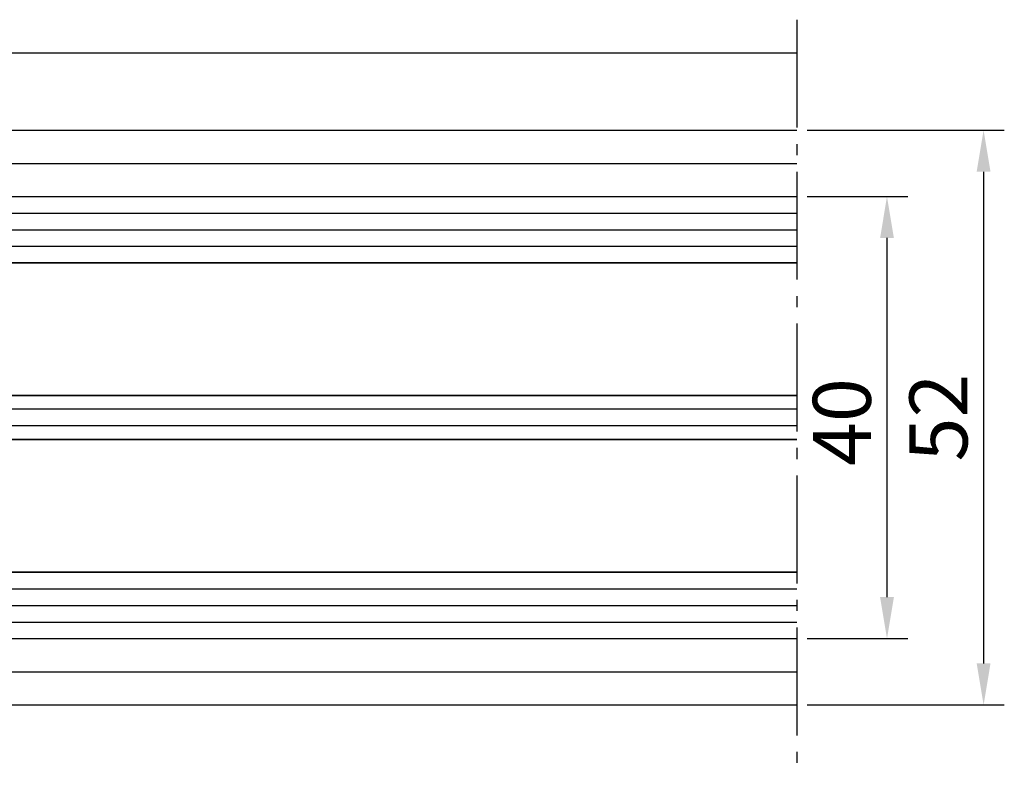
# Model space of a CAD drawing. Units: millimetres. Extents: x 4572 to 5413, y 928 to 2117.
# Drawn here: x 4908 to 4997, y 1047 to 1115 of the extents above; entities that cross this region are included whole.
import ezdxf

# ---------------------------------------------------------------- set-up
doc = ezdxf.new("R2010")
doc.units = ezdxf.units.MM
doc.linetypes.add('AM_DIN_G_W050', pattern=[13.75, 9.75, -1.5, 1, -1.5])
doc.styles.add('ISO9', font='simplex')
doc.dimstyles.new('M 1zu1 schmidt', dxfattribs={"dimscale": 1.5, "dimtxt": 3.5, "dimasz": 2.5, "dimexe": 1.25, "dimexo": 0.625, "dimgap": 0.9750000000000003, "dimtad": 1, "dimdec": 1, "dimdsep": 46, "dimtxsty": 'ISO9', "dimcen": 2.5, "dimclrd": 1, "dimclre": 1, "dimclrt": 1, "dimadec": 0, "dimazin": 0, "dimtfac": 1, "dimtdec": 1, "dimtmove": 0, "dimatfit": 3, "dimfxl": 1, "dimtolj": 1, "dimtzin": 0, "dimlwd": -1, "dimarcsym": 0})

# ---------------------------------------------------------------- blocks, each defined once
blk = doc.blocks.new('*D11')
at = {"color": 1, "lineweight": -2, "transparency": 16777216}
for p, q in [((4979.22209687551, 1098.926931214852), (4988.313983326706, 1098.926931214852)), ((4979.22209687551, 1058.926931214852), (4988.313983326706, 1058.926931214852))]:
    blk.add_line(p, q, dxfattribs=at)
at = {"color": 1, "transparency": 16777216}
blk.add_line((4986.438983326706, 1095.176931214852), (4986.438983326706, 1062.676931214852), dxfattribs=at)
for points in [[(4985.813983326706, 1095.176931214852), (4987.063983326706, 1095.176931214852), (4986.438983326706, 1098.926931214852)], [(4985.813983326706, 1062.676931214852), (4987.063983326706, 1062.676931214852), (4986.438983326706, 1058.926931214852)]]:
    blk.add_solid(points, dxfattribs=at)
at = {"layer": 'Defpoints', "color": 0, "transparency": 16777216}
for p in [(4978.28459687551, 1098.926931214852), (4978.28459687551, 1058.926931214852), (4986.438983326706, 1058.926931214852)]:
    blk.add_point(p, dxfattribs=at)
at = {"color": 1, "transparency": 16777216, "insert": (4982.351483326706, 1078.516650404052), "char_height": 5.25, "attachment_point": 5, "rotation": 90, "style": 'ISO9'}
blk.add_mtext('\\A1;40', dxfattribs=at)
blk = doc.blocks.new('*D12')
at = {"color": 1, "lineweight": -2, "transparency": 16777216}
for p, q in [((4979.222901821493, 1104.924430778569), (4997.059192106452, 1104.924430778569)), ((4979.222901821493, 1052.924431223981), (4997.059192106452, 1052.924431223981))]:
    blk.add_line(p, q, dxfattribs=at)
at = {"color": 1, "transparency": 16777216}
blk.add_line((4995.184192106452, 1101.174430778569), (4995.184192106452, 1056.674431223981), dxfattribs=at)
for points in [[(4994.559192106452, 1101.174430778569), (4995.809192106452, 1101.174430778569), (4995.184192106452, 1104.924430778569)], [(4994.559192106452, 1056.674431223981), (4995.809192106452, 1056.674431223981), (4995.184192106452, 1052.924431223981)]]:
    blk.add_solid(points, dxfattribs=at)
at = {"layer": 'Defpoints', "color": 0, "transparency": 16777216}
for p in [(4978.285401821493, 1104.924430778569), (4978.285401821493, 1052.924431223981), (4995.184192106452, 1052.924431223981)]:
    blk.add_point(p, dxfattribs=at)
at = {"color": 1, "transparency": 16777216, "insert": (4991.096692106452, 1078.924431001276), "char_height": 5.25, "attachment_point": 5, "rotation": 90, "style": 'ISO9'}
blk.add_mtext('\\A1;52', dxfattribs=at)

msp = doc.modelspace()

# ---------------------------------------------------------------- linework, layer by layer
at = {"linetype": 'AM_DIN_G_W050'}
msp.add_line((4978.285401821493, 1114.924430601494), (4978.285401821493, 1042.924431401049), dxfattribs=at)
for p, q in [((4854.785401948084, 1111.924430601494), (4978.285401821493, 1111.92443060149)), ((4883.783171630046, 1104.924430778569), (4978.285401821493, 1104.924430778569)), ((4884.583171627277, 1101.924430588579), (4978.285401821493, 1101.924430588579)), ((4874.585247394547, 1098.926931214845), (4978.28459687551, 1098.926931214852)), ((4874.085247394576, 1092.926931214838), (4978.284596875505, 1092.926931214845)), ((4978.284596875515, 1092.926931214852), (4874.08524739458, 1092.926931214845)), ((4978.284596875512, 1080.926931214838), (4874.08524739458, 1080.926931214838)), ((4874.085247394587, 1080.926931214845), (4978.284596875508, 1080.926931214845)), ((4874.085247394587, 1076.926931214845), (4978.284596875508, 1076.926931214845)), ((4978.284596875512, 1076.926931214845), (4874.08524739458, 1076.926931214845)), ((4978.284596875512, 1064.926931214838), (4874.08524739458, 1064.926931214845)), ((4874.08524739458, 1064.926931214845), (4978.284596875505, 1064.926931214838)), ((4874.58524739462, 1058.926931214852), (4978.284596875508, 1058.926931214852)), ((4884.583171627277, 1055.924431413964), (4978.285401821493, 1055.924431413964)), ((4883.783171630046, 1052.924431223981), (4978.285401821493, 1052.924431223981))]:
    msp.add_line(p, q)
at = {"color": 1}
for p, q in [((4875.085247394583, 1097.42693121483), (4978.284596875508, 1097.426931214838)), ((4875.08524739458, 1097.426931214845), (4978.284596875512, 1097.426931214852)), ((4875.08524739458, 1095.926931214845), (4978.284596875512, 1095.92693121483)), ((4875.08524739458, 1095.926931214838), (4978.284596875508, 1095.926931214845)), ((4875.085247394569, 1094.426931214845), (4978.284596875508, 1094.426931214838)), ((4875.08524739458, 1094.426931214852), (4978.284596875505, 1094.426931214852)), ((4978.284596875508, 1079.67693121483), (4875.085247394583, 1079.676931214845)), ((4978.284596875512, 1079.676931214845), (4875.085247394572, 1079.676931214845)), ((4978.284596875512, 1078.176931214845), (4875.085247394572, 1078.176931214838)), ((4978.284596875508, 1078.176931214852), (4875.08524739458, 1078.176931214845)), ((4875.08524739458, 1063.42693121483), (4978.284596875508, 1063.426931214838)), ((4875.085247394572, 1063.426931214838), (4978.284596875508, 1063.426931214852)), ((4875.085247394576, 1061.926931214852), (4978.284596875508, 1061.926931214838)), ((4875.08524739458, 1061.926931214845), (4978.284596875512, 1061.926931214859)), ((4875.08524739458, 1060.426931214838), (4978.284596875512, 1060.426931214845)), ((4875.08524739458, 1060.426931214852), (4978.284596875508, 1060.426931214852))]:
    msp.add_line(p, q, dxfattribs=at)

# ---------------------------------------------------------------- dimensions: what is measured, and where the dimension line sits
dim = msp.add_linear_dim(base=(4995.184192106452, 1052.924431223981), p1=(4978.285401821493, 1104.924430778569), p2=(4978.285401821493, 1052.924431223981), angle=90, dimstyle='M 1zu1 schmidt')
dim.commit()
dim.dimension.update_dxf_attribs({"geometry": '*D12', "text_midpoint": (4991.096692106452, 1078.924431001276)})
dim = msp.add_linear_dim(base=(4986.438983326706, 1058.926931214852), p1=(4978.28459687551, 1098.926931214852), p2=(4978.28459687551, 1058.926931214852), angle=90, dimstyle='M 1zu1 schmidt')
dim.commit()
dim.dimension.update_dxf_attribs({"geometry": '*D11', "text_midpoint": (4986.438983326706, 1078.516650404052), "dimtype": 160})

doc.saveas('drawing.dxf')
